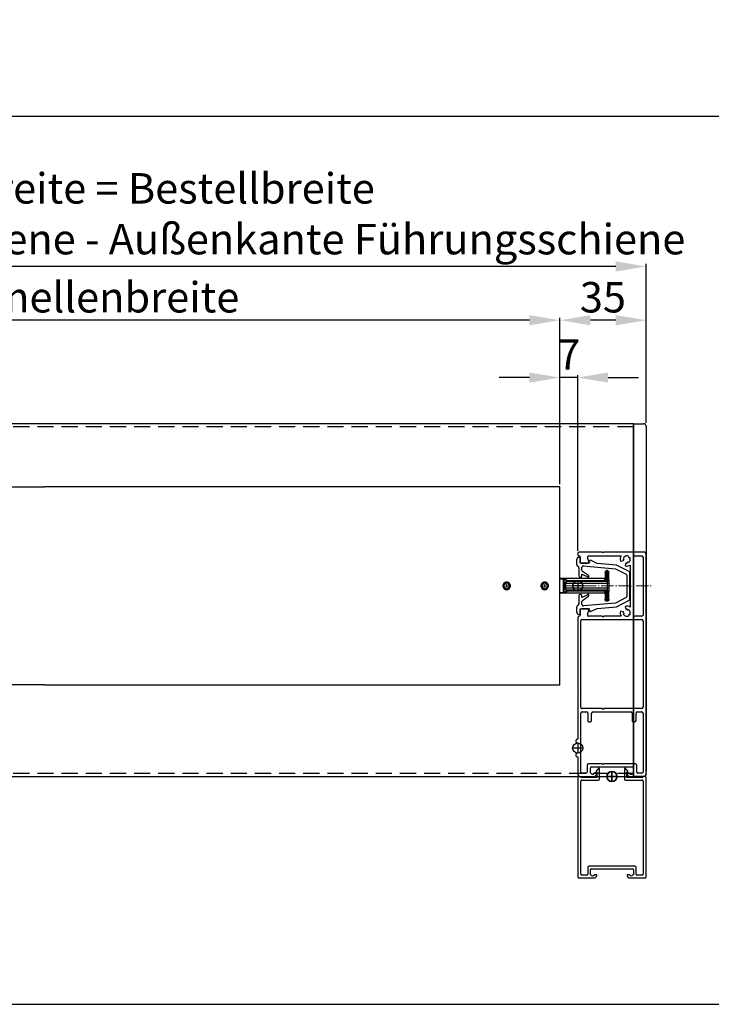
# Model space of a CAD drawing. Units: millimetres. Extents: x -83 to 1317, y -690 to 610.
# Drawn here: x 190 to 463, y -690 to -302 of the extents above; entities that cross this region are included whole.
import ezdxf

# ---------------------------------------------------------------- set-up
doc = ezdxf.new("R2010")
doc.units = ezdxf.units.MM
doc.linetypes.add('AM_DIN_G_W050', pattern=[13.75, 9.75, -1.5, 1, -1.5])
doc.linetypes.add('HIDDEN', pattern=[9.525, 6.35, -3.175])
for name, color, linetype in [('ALUKON Endkappe', 7, 'Continuous'), ('ALUKON-Führungsschienen', 203, 'Continuous'), ('ALUKON-Raffstorelamelle-Endleiste', 30, 'Continuous'), ('Bemassung', 1, 'Continuous')]:
    doc.layers.add(name, color=color, linetype=linetype)
doc.layers.add('Einfügepunkt', color=10, linetype='Continuous', plot=False)
doc.layers.add('Mittellinien', color=7, linetype='Continuous', lineweight=15)
doc.layers.add('Sichtbar (ISO)', color=7, linetype='Continuous', lineweight=50)
doc.styles.get("Standard").update_dxf_attribs({"font": 'ISOCP.SHX'})
doc.dimstyles.new('AM_DIN$0', dxfattribs={"dimtxt": 5, "dimasz": 5, "dimexe": 1, "dimexo": 1, "dimgap": 1.5, "dimtad": 1, "dimdsep": 46, "dimtxsty": 'Standard', "dimcen": 0, "dimclrt": 250, "dimadec": 0, "dimazin": 2, "dimtp": 0.1, "dimtm": 0.1, "dimtfac": 0.71, "dimtdec": 3, "dimtmove": 0, "dimatfit": 3, "dimfxl": 1, "dimlwd": -1, "dimlwe": -1, "dimarcsym": 0})

# ---------------------------------------------------------------- blocks, each defined once
blk = doc.blocks.new('Führungsschiene A45')
at = {"layer": 'ALUKON-Führungsschienen', "lineweight": 25}
for p, q in [((-88.4, 12.5), (-88.4, -3.2)), ((-1, 13.5), (-87.4, 13.5)), ((-86.9, 9), (-86.9, 11.75)), ((-86.4, 12.25), (-63.6, 12.25)), ((-63.1, 11.75), (-63.1, 9)), ((-61.85, -11.75), (-61.85, 11.75)), ((-61.35, 12.25), (-27.25, 12.25)), ((-26.75, 11.75), (-26.75, -3.2)), ((-25.5, 10), (-25.5, 11.75)), ((-25, 12.25), (-1.75, 12.25)), ((-1.25, 11.75), (-1.25, 10.25)), ((0, 7), (0, 12.5)), ((-63.6, 8.5), (-86.4, 8.5)), ((-22, 9.5), (-25, 9.5)), ((-25, 8), (-22, 8)), ((-21.5, 8.5), (-21.5, 9)), ((-5, 9.25), (-5, 8.5)), ((-5, 8.5), (-5, -3.2)), ((-1.75, 9.75), (-4.5, 9.75)), ((-3.75, 0), (-3.75, 8)), ((-3.25, 8.5), (-1.25, 8.5)), ((-1.25, 8.5), (-1.25, 8.26)), ((-84.83, 3.34), (-85.14, 4.5)), ((-84.15, 5.49), (-82.99, 5.18)), ((-83.31, 7.25), (-75.3, 7.25)), ((-75.3, 7.25), (-75, 7.55)), ((-75, 7.55), (-74.7, 7.25)), ((-74.7, 7.25), (-66.69, 7.25)), ((-67.01, 5.18), (-65.85, 5.49)), ((-64.86, 4.5), (-65.17, 3.34)), ((-25.5, -7.5), (-25.5, 7.5)), ((-1.25, 6.94), (-1.25, 6.2)), ((-1.05, 6), (-1, 6)), ((-86.9, -9.1), (-86.9, 3.66)), ((-63.1, 3.66), (-63.1, -3.2)), ((-3.75, -8), (-3.75, 0)), ((-88.4, -3.2), (-88.1, -3.5)), ((-88.1, -3.5), (-88.4, -3.8)), ((-88.4, -3.8), (-88.4, -13)), ((-63.1, -3.2), (-62.8, -3.5)), ((-62.8, -3.5), (-63.1, -3.8)), ((-63.1, -3.8), (-63.1, -9.15)), ((-26.75, -3.2), (-26.45, -3.5)), ((-26.45, -3.5), (-26.75, -3.8)), ((-26.75, -3.8), (-26.75, -11.75)), ((-5, -3.2), (-4.7, -3.5)), ((-4.7, -3.5), (-5, -3.8)), ((-5, -3.8), (-5, -8.5)), ((-1.25, -6.2), (-1.25, -6.94)), ((-1, -6), (-1.05, -6)), ((0, -12.5), (0, -7)), ((-84.73, -9.17), (-86.27, -9.58)), ((-84.1, -12), (-84.1, -9.65)), ((-66.1, -9.65), (-66.1, -12)), ((-63.73, -9.64), (-65.47, -9.17)), ((-25.5, -11.75), (-25.5, -10)), ((-22, -8), (-25, -8)), ((-25, -9.5), (-22, -9.5)), ((-21.5, -9), (-21.5, -8.5)), ((-5, -8.5), (-5, -9.25)), ((-4.5, -9.75), (-1.75, -9.75)), ((-1.25, -8.5), (-3.25, -8.5)), ((-1.25, -8.26), (-1.25, -8.5)), ((-1.25, -10.25), (-1.25, -11.75)), ((-87.9, -13.5), (-87.4, -13.5)), ((-86.4, -12.5), (-84.6, -12.5)), ((-65.6, -12.5), (-63.6, -12.5)), ((-62.6, -13.5), (-34.3, -13.5)), ((-27.25, -12.25), (-61.35, -12.25)), ((-34.3, -13.5), (-34, -13.2)), ((-34, -13.2), (-33.7, -13.5)), ((-33.7, -13.5), (-14.7, -13.5)), ((-1.75, -12.25), (-25, -12.25)), ((-13.2, -13.5), (-9.2, -13.5)), ((-7.7, -13.5), (-1, -13.5))]:
    blk.add_line(p, q, dxfattribs=at)
for centre, radius, start, end in [((-87.4, 12.5), 1, 90, 180), ((-86.4, 11.75), 0.5, 90, 180), ((-63.6, 11.75), 0.5, 0, 90), ((-61.35, 11.75), 0.5, 90, 180), ((-27.25, 11.75), 0.5, 0, 90), ((-25, 11.75), 0.5, 90, 180), ((-1.75, 11.75), 0.5, 0, 90), ((-1, 12.5), 1, 0, 90), ((-86.4, 9), 0.5, 180, 270), ((-63.6, 9), 0.5, 270, 0), ((-25, 10), 0.5, 180, 270), ((-25, 7.5), 0.5, 90, 180), ((-22, 9), 0.5, 360, 90), ((-22, 8.5), 0.5, 270, 360), ((-4.5, 9.25), 0.5, 90, 180), ((-3.25, 8), 0.5, 90, 180), ((-1.75, 10.25), 0.5, 270, 0), ((-1.6, 7.6), 0.75, 297.8181, 62.1819), ((-85.5, 5.85), 1.4, 146.2727, 243.7273), ((-86.49, 6.84), 0.275, 230.6364, 39.3636), ((-85.5, 5.85), 1.4, 26.2727, 123.7273), ((-85.86, 4.5), 0.275, 350.6364, 159.3636), ((-85.5, 5.85), 1.4, 266.2727, 285), ((-84.15, 6.21), 0.275, 110.6364, 279.3636), ((-85.5, 5.85), 1.4, 345, 3.7273), ((-85.5, 5.85), 2.6, 345, 32.579), ((-64.5, 5.85), 2.6, 147.421, 195), ((-65.85, 6.21), 0.275, 260.6364, 69.3636), ((-64.5, 5.85), 1.4, 176.2727, 195), ((-64.5, 5.85), 1.4, 56.2727, 153.7273), ((-64.5, 5.85), 1.4, 255, 273.7273), ((-64.14, 4.5), 0.275, 20.6364, 189.3636), ((-64.5, 5.85), 1.4, 296.2727, 33.7273), ((-63.51, 6.84), 0.275, 140.6364, 309.3636), ((-1.05, 6.2), 0.2, 180, 270), ((-1, 7), 1, 270, 0), ((-85.5, 5.85), 2.6, 237.421, 285), ((-64.5, 5.85), 2.6, 255, 302.579), ((-25, -7.5), 0.5, 180, 270), ((-1.05, -6.2), 0.2, 90, 180), ((-1.6, -7.6), 0.75, 297.8181, 62.1819), ((-1, -7), 1, 0, 90), ((-86.4, -9.1), 0.5, 180, 285), ((-84.6, -9.65), 0.5, 0, 105), ((-65.6, -9.65), 0.5, 75, 180), ((-63.6, -9.15), 0.5, 255, 0), ((-25, -10), 0.5, 90, 180), ((-22, -8.5), 0.5, 360, 90), ((-22, -9), 0.5, 270, 360), ((-4.5, -9.25), 0.5, 180, 270), ((-3.25, -8), 0.5, 180, 270), ((-1.75, -10.25), 0.5, 0, 90), ((-87.9, -13), 0.5, 180, 270), ((-87.4, -13), 0.5, 270, 0), ((-86.4, -13), 0.5, 90, 180), ((-84.6, -12), 0.5, 270, 0), ((-65.6, -12), 0.5, 180, 270), ((-63.6, -13), 0.5, 360, 90), ((-62.6, -13), 0.5, 180, 270), ((-61.35, -11.75), 0.5, 180, 270), ((-27.25, -11.75), 0.5, 270, 0), ((-25, -11.75), 0.5, 180, 270), ((-13.95, -13.5), 0.75, 180, 0), ((-8.45, -13.5), 0.75, 180, 0), ((-1.75, -11.75), 0.5, 270, 0), ((-1, -12.5), 1, 270, 0)]:
    blk.add_arc(centre, radius, start, end, dxfattribs=at)
at = {"layer": 'Einfügepunkt'}
for p, q in [((-2, 0), (2, 0)), ((0, 2), (0, -2)), ((-75.1, -11.5), (-75.1, -15.5)), ((-75.1, -11.5), (-75.1, -15.5)), ((-11.2, -11.5), (-11.2, -15.5)), ((-77.1, -13.5), (-73.1, -13.5)), ((-77.1, -13.5), (-73.1, -13.5)), ((-13.2, -13.5), (-9.2, -13.5))]:
    blk.add_line(p, q, dxfattribs=at)
for centre in [(0, 0), (-75.1, -13.5), (-75.1, -13.5), (-11.2, -13.5)]:
    blk.add_circle(centre, 2, dxfattribs=at)
at = {"layer": 'Mittellinien', "linetype": 'AM_DIN_G_W050', "ltscale": 0.5}
blk.add_line((-75.1, -17.99), (-75.1, 15.47), dxfattribs=at)
blk.add_line((-75.1, -17.99), (-75.1, 15.47), dxfattribs=at)
at = {"layer": 'Sichtbar (ISO)', "lineweight": -2}
for p, q in [((-80.74, 6.83), (-83.31, 1.79)), ((-81.84, 1.37), (-79.69, 5.58)), ((-69.88, 7.1), (-80.29, 7.1)), ((-79.25, 5.85), (-70.93, 5.85)), ((-70.48, 5.58), (-68.34, 1.37)), ((-66.87, 1.79), (-69.44, 6.83)), ((-83.31, 1.79), (-83.97, -5.8)), ((-82.94, -11.25), (-81.84, 1.37)), ((-68.34, 1.37), (-67.23, -11.25)), ((-66.21, -5.8), (-66.87, 1.79)), ((-83.97, -5.8), (-85.18, -8.4)), ((-64.99, -8.4), (-66.21, -5.8)), ((-84.09, -9.26), (-84.09, -12.5)), ((-79.15, -9.23), (-80.8, -11.59)), ((-79.69, -11.8), (-78.74, -9.76)), ((-78.49, -9.15), (-78.99, -9.15)), ((-78.49, -9.47), (-78.49, -9.15)), ((-71.19, -9.15), (-71.69, -9.15)), ((-71.69, -9.15), (-71.69, -9.47)), ((-71.44, -9.76), (-70.49, -11.8)), ((-69.38, -11.59), (-71.02, -9.23)), ((-66.09, -12.5), (-66.09, -9.26)), ((-86.32, -13), (-86.32, -13.2)), ((-84.09, -12.5), (-85.82, -12.5)), ((-81.21, -11.8), (-82.44, -11.8)), ((-82.2, -13), (-78.99, -13)), ((-78.99, -11.8), (-79.69, -11.8)), ((-78.49, -12.5), (-78.49, -12.3)), ((-71.69, -12.3), (-71.69, -12.5)), ((-70.49, -11.8), (-71.19, -11.8)), ((-71.19, -13), (-67.98, -13)), ((-67.74, -11.8), (-68.97, -11.8)), ((-64.35, -12.5), (-66.09, -12.5)), ((-63.85, -13.2), (-63.85, -13))]:
    blk.add_line(p, q, dxfattribs=at)
for centre, radius, start, end in [((-80.29, 6.6), 0.5, 90, 153), ((-79.25, 5.35), 0.5, 90, 153), ((-70.93, 5.35), 0.5, 27, 90), ((-69.88, 6.6), 0.5, 27, 90), ((-84.91, -8.52), 0.3, 155, 293.8632), ((-84.59, -9.26), 0.5, 0, 113.8632), ((-82.44, -11.29), 0.508, 175, 270), ((-81.21, -11.3), 0.5, 270, 325), ((-78.99, -9.35), 0.2, 90, 145), ((-78.56, -9.85), 0.2, 108.9619, 155), ((-78.69, -9.47), 0.2, 288.9619, 0), ((-71.49, -9.47), 0.2, 180, 251.0381), ((-71.62, -9.85), 0.2, 25, 71.0381), ((-71.19, -9.35), 0.2, 35, 90), ((-68.97, -11.3), 0.5, 215, 270), ((-67.74, -11.29), 0.508, 270, 5), ((-65.59, -9.26), 0.5, 66.1368, 180), ((-65.26, -8.52), 0.3, 246.1368, 25), ((-85.82, -13), 0.5, 90, 180), ((-85.82, -13.2), 0.5, 180, 246.1045), ((-84.4, -10), 4, 246.1045, 290.5419), ((-83.18, -13.28), 0.5, 290.5419, 347.1415), ((-82.2, -13.5), 0.5, 90, 167.1415), ((-78.99, -12.3), 0.5, 0, 90), ((-78.99, -12.5), 0.5, 270, 0), ((-71.19, -12.3), 0.5, 90, 180), ((-71.19, -12.5), 0.5, 180, 270), ((-67.98, -13.5), 0.5, 12.8585, 90), ((-67, -13.28), 0.5, 192.8585, 249.4581), ((-65.77, -10), 4, 249.4581, 293.8955), ((-64.35, -13), 0.5, 0, 90), ((-64.35, -13.2), 0.5, 293.8955, 0)]:
    blk.add_arc(centre, radius, start, end, dxfattribs=at)
blk = doc.blocks.new('*U31')
at = {"layer": 'ALUKON-Raffstorelamelle-Endleiste', "color": 7}
for p, q in [((7, 39.01), (210.1, 39.01)), ((7, -39.01), (7, 39.01)), ((210.1, -39.01), (7, -39.01))]:
    blk.add_line(p, q, dxfattribs=at)
at = {"layer": 'ALUKON-Raffstorelamelle-Endleiste'}
for p, q in [((-12.3, 5.25), (-12.3, 5.5)), ((-12.3, 5.25), (-11.8, 5.25)), ((-12.3, 5.25), (-12.3, 5.21)), ((-12.3, 5.21), (-11.8, 5.21)), ((-12.3, 2.18), (-12.3, 5.21)), ((-11.8, 6), (-11.3, 6)), ((-11.8, 6), (-11.8, 5.74)), ((-11.8, 5.74), (-11.3, 5.74)), ((-11.8, 5.74), (-11.8, 5.25)), ((-11.8, 5.25), (-11.3, 5.25)), ((-11.8, 5.21), (-11.8, 5.25)), ((-11.8, 5.21), (-11.3, 5.21)), ((-11.8, 5.21), (-11.8, 1.74)), ((-11.3, 5.74), (-11.3, 6)), ((-11.3, 5.25), (-11.3, 5.74)), ((-11.3, 5.25), (-10.8, 5.25)), ((-11.3, 5.25), (-11.3, 5.21)), ((-11.3, 1.78), (-11.3, 5.21)), ((-11.3, 5.21), (-10.8, 5.21)), ((-10.8, 5.5), (-10.8, 5.25)), ((-10.8, 5.21), (-10.8, 5.25)), ((-10.8, 5.21), (-10.8, 2.39)), ((-12.3, 2.18), (-12.3, 0.88)), ((-12.3, 0.88), (-11.8, 0.88)), ((-12.3, 0.88), (-12.3, -0.88)), ((-11.8, 1.74), (4.22, 1.74)), ((-11.8, 0.88), (-11.8, 1.74)), ((-11.8, 0.88), (4.82, 0.88)), ((-11.8, -0.88), (-11.8, 0.88)), ((-11.3, 1.78), (4.15, 1.78)), ((4.15, 2.1), (-10.63, 2.1)), ((-10.6, 2.9), (-10.6, 2.24)), ((-10.6, 2.9), (7, 2.9)), ((4.15, 1.78), (4.15, 2.1)), ((4.82, 0.88), (4.96, 0.88)), ((4.82, 0.88), (4.82, -0.88)), ((4.96, -0.88), (4.96, 0.88)), ((5.44, 2.6), (5.44, -2.6)), ((5.58, 2.63), (5.58, 2.83)), ((7, 2.83), (5.58, 2.83)), ((5.58, 2.63), (7, 2.63)), ((5.58, -2.63), (5.58, 2.63)), ((-12.3, -0.88), (-11.8, -0.88)), ((-12.3, -0.88), (-12.3, -2.18)), ((-12.3, -5.21), (-12.3, -2.18)), ((-11.8, -0.88), (4.82, -0.88)), ((-11.8, -1.74), (-11.8, -0.88)), ((-11.8, -1.74), (4.22, -1.74)), ((-11.8, -1.74), (-11.8, -5.21)), ((4.15, -1.78), (-11.3, -1.78)), ((-11.3, -5.21), (-11.3, -1.78)), ((-10.8, -2.39), (-10.8, -5.21)), ((-10.63, -2.1), (4.15, -2.1)), ((-10.6, -2.24), (-10.6, -2.9)), ((-10.6, -2.9), (7, -2.9)), ((4.15, -2.1), (4.15, -1.78)), ((4.82, -0.88), (4.96, -0.88)), ((5.58, -2.83), (5.58, -2.63)), ((7, -2.63), (5.58, -2.63)), ((5.58, -2.83), (7, -2.83)), ((-12.3, -5.21), (-11.8, -5.21)), ((-12.3, -5.21), (-12.3, -5.25)), ((-12.3, -5.5), (-12.3, -5.25)), ((-11.8, -5.25), (-12.3, -5.25)), ((-11.8, -5.21), (-11.3, -5.21)), ((-11.8, -5.25), (-11.8, -5.21)), ((-11.8, -5.25), (-11.3, -5.25)), ((-11.8, -5.25), (-11.8, -5.74)), ((-11.8, -5.74), (-11.3, -5.74)), ((-11.8, -5.74), (-11.8, -6)), ((-11.8, -6), (-11.3, -6)), ((-11.3, -5.21), (-10.8, -5.21)), ((-11.3, -5.21), (-11.3, -5.25)), ((-10.8, -5.25), (-11.3, -5.25)), ((-11.3, -5.74), (-11.3, -5.25)), ((-11.3, -6), (-11.3, -5.74)), ((-10.8, -5.25), (-10.8, -5.21)), ((-10.8, -5.25), (-10.8, -5.5))]:
    blk.add_line(p, q, dxfattribs=at)
for centre, radius in [((13, 0), 1.45), ((13, 0), 1.33), ((13, 0), 1.05), ((13, 0), 0.35), ((28, 0), 1.45), ((28, 0), 1.33), ((28, 0), 1.05), ((28, 0), 0.35)]:
    blk.add_circle(centre, radius, dxfattribs=at)
for centre, radius, start, end in [((-11.8, 5.5), 0.5, 90, 180), ((-11.3, 5.5), 0.5, 0, 90), ((-10.6, 3.1), 0.2, 180, 270), ((6.16, 0), 2.7, 105.4034, 133.6282), ((6.26, 5.21), 3.8, 238.8981, 240), ((3.76, 0.88), 1.2, 0, 60), ((-10.6, -3.1), 0.2, 90, 180), ((6.26, -5.21), 3.8, 120, 121.1019), ((6.16, 0), 2.7, 226.3718, 254.5966), ((3.76, -0.88), 1.2, 300, 0), ((-11.8, -5.5), 0.5, 180, 270), ((-11.3, -5.5), 0.5, 270, 0)]:
    blk.add_arc(centre, radius, start, end, dxfattribs=at)
for centre, major_axis, ratio, start_param, end_param in [((-11.8, 5.25), (-0.5, 0), 0.974054, 4.712389, 6.283185), ((-11.3, 5.25), (0.5, 0), 0.974054, 0, 1.570796), ((-11.8, 2.18), (-0.5, 0), 0.866025, 0, 1.570796), ((-10.63, 2.24), (-0.182, 0.084), 0.689778, 0.258244, 1.878678), ((-10.6, 2.39), (-0.2, 0), 0.7708, 0, 1.570796), ((6.02, 0), (0, -2.9), 0.931034, 3.410433, 3.903048), ((4.15, 1.95), (0.138, -0.145), 0.586348, 1.06113, 2.122259), ((4.15, 1.95), (-0.103, -0.171), 0.6504, 0.747833, 1.944713), ((6.12, 5.21), (0, -4), 0.95, 5.740355, 5.759587), ((4.22, 1.92), (-0.1, -0.173), 0.654654, 0.722734, 1.932163), ((3.62, 0.88), (1.2, 0), 0.833333, 0, 1.047198), ((5.3, 2.6), (-0.053, 0.193), 0.694059, 4.52345, 5.905306), ((-11.8, -2.18), (-0.5, 0), 0.866025, 4.712389, 6.283185), ((-10.63, -2.24), (-0.182, -0.084), 0.689778, 4.404507, 6.024941), ((-10.6, -2.39), (-0.2, 0), 0.7708, 4.712389, 6.283185), ((6.12, -5.21), (0, -4), 0.95, 3.665191, 3.684423), ((4.15, -1.95), (0.103, -0.171), 0.6504, 1.19688, 2.39376), ((4.15, -1.95), (-0.138, -0.145), 0.586348, 1.019333, 2.080463), ((6.02, 0), (0, -2.9), 0.931034, 5.52173, 6.014345), ((3.62, -0.88), (1.2, 0), 0.833333, 5.235988, 6.283185), ((4.22, -1.92), (-0.1, 0.173), 0.654654, 4.351022, 5.560451), ((5.3, -2.6), (-0.053, -0.193), 0.694059, 0.377879, 1.759736), ((-11.8, -5.25), (-0.5, 0), 0.974054, 0, 1.570796), ((-11.3, -5.25), (0.5, 0), 0.974054, 4.712389, 6.283185)]:
    blk.add_ellipse(centre, major_axis=major_axis, ratio=ratio, start_param=start_param, end_param=end_param, dxfattribs=at)
for points, knots in [([(-10.82, 2.29), (-10.83, 2.28), (-10.84, 2.27), (-10.85, 2.24), (-10.87, 2.22), (-10.9, 2.17), (-10.92, 2.14), (-10.95, 2.09), (-10.97, 2.07), (-11.02, 2.01), (-11.05, 1.97), (-11.12, 1.91), (-11.16, 1.88), (-11.23, 1.83), (-11.26, 1.8), (-11.3, 1.78)], [0, 0, 0, 0, 0.0070834, 0.0070834, 0.0184168, 0.0184168, 0.0315147, 0.0315147, 0.0433502, 0.0433502, 0.0617412, 0.0617412, 0.0807683, 0.0807683, 0.1002295, 0.1002295, 0.1002295, 0.1002295]), ([(-11.3, 1.78), (-11.25, 1.79), (-11.2, 1.81), (-11.1, 1.84), (-11.05, 1.85), (-10.96, 1.89), (-10.91, 1.91), (-10.84, 1.95), (-10.81, 1.96), (-10.76, 2), (-10.74, 2.01), (-10.69, 2.05), (-10.67, 2.06), (-10.65, 2.08), (-10.64, 2.09), (-10.63, 2.1)], [-0.1002295, -0.1002295, -0.1002295, -0.1002295, -0.0807683, -0.0807683, -0.0617412, -0.0617412, -0.0433502, -0.0433502, -0.0315147, -0.0315147, -0.0184168, -0.0184168, -0.0070834, -0.0070834, 0, 0, 0, 0]), ([(-10.8, 2.39), (-10.8, 2.37), (-10.8, 2.36), (-10.81, 2.33), (-10.82, 2.31), (-10.82, 2.29)], [-0.02227942, -0.02227942, -0.02227942, -0.02227942, -0.01113971, -0.01113971, 0, 0, 0, 0]), ([(-10.63, 2.1), (-10.62, 2.12), (-10.61, 2.14), (-10.6, 2.19), (-10.6, 2.21), (-10.6, 2.24)], [0, 0, 0, 0, 0.01113971, 0.01113971, 0.02227942, 0.02227942, 0.02227942, 0.02227942]), ([(5.58, 2.83), (5.52, 2.83), (5.46, 2.82), (5.37, 2.81), (5.33, 2.81), (5.3, 2.8)], [-0.03160194, -0.03160194, -0.03160194, -0.03160194, -0.01355824, -0.01355824, 0, 0, 0, 0]), ([(5.44, 2.6), (5.46, 2.61), (5.48, 2.62), (5.52, 2.63), (5.55, 2.63), (5.58, 2.63)], [0, 0, 0, 0, 0.01355824, 0.01355824, 0.03160194, 0.03160194, 0.03160194, 0.03160194]), ([(11.5, 0), (11.5, 0.19), (11.54, 0.39), (11.69, 0.76), (11.81, 0.93), (12.07, 1.19), (12.24, 1.31), (12.61, 1.46), (12.81, 1.5), (13, 1.5), (13.19, 1.5), (13.39, 1.46), (13.76, 1.31), (13.93, 1.19), (14.19, 0.93), (14.31, 0.76), (14.46, 0.39), (14.5, 0.19), (14.5, 0)], [0.6780469, 0.6780469, 0.6780469, 0.6780469, 0.7345508, 0.7345508, 0.7910547, 0.7910547, 0.8475586, 0.8475586, 0.9040625, 0.9040625, 0.9040625, 0.9605664, 0.9605664, 1.0170703, 1.0170703, 1.0735742, 1.0735742, 1.1300781, 1.1300781, 1.1300781, 1.1300781]), ([(26.5, 0), (26.5, 0.19), (26.54, 0.39), (26.69, 0.76), (26.81, 0.93), (27.07, 1.19), (27.24, 1.31), (27.61, 1.46), (27.81, 1.5), (28, 1.5), (28.19, 1.5), (28.39, 1.46), (28.76, 1.31), (28.93, 1.19), (29.19, 0.93), (29.31, 0.76), (29.46, 0.39), (29.5, 0.19), (29.5, 0)], [0.6780469, 0.6780469, 0.6780469, 0.6780469, 0.7345508, 0.7345508, 0.7910547, 0.7910547, 0.8475586, 0.8475586, 0.9040625, 0.9040625, 0.9040625, 0.9605664, 0.9605664, 1.0170703, 1.0170703, 1.0735742, 1.0735742, 1.1300781, 1.1300781, 1.1300781, 1.1300781]), ([(-10.63, -2.1), (-10.64, -2.09), (-10.65, -2.08), (-10.68, -2.05), (-10.71, -2.03), (-10.77, -1.99), (-10.81, -1.97), (-10.9, -1.92), (-10.96, -1.89), (-11.09, -1.84), (-11.17, -1.81), (-11.27, -1.79), (-11.28, -1.79), (-11.3, -1.78)], [-0.0997889, -0.0997889, -0.0997889, -0.0997889, -0.0911513, -0.0911513, -0.0773311, -0.0773311, -0.0593649, -0.0593649, -0.0360087, -0.0360087, -0.0056457, -0.0056457, 0.0004405, 0.0004405, 0.0004405, 0.0004405]), ([(-11.3, -1.78), (-11.29, -1.79), (-11.28, -1.8), (-11.21, -1.84), (-11.15, -1.88), (-11.06, -1.97), (-11.02, -2.02), (-10.95, -2.1), (-10.92, -2.13), (-10.88, -2.2), (-10.86, -2.22), (-10.84, -2.27), (-10.83, -2.28), (-10.82, -2.29)], [-0.0004405, -0.0004405, -0.0004405, -0.0004405, 0.0056457, 0.0056457, 0.0360087, 0.0360087, 0.0593649, 0.0593649, 0.0773311, 0.0773311, 0.0911513, 0.0911513, 0.0997889, 0.0997889, 0.0997889, 0.0997889]), ([(-10.82, -2.29), (-10.82, -2.31), (-10.81, -2.33), (-10.8, -2.36), (-10.8, -2.37), (-10.8, -2.39)], [-0.02227942, -0.02227942, -0.02227942, -0.02227942, -0.01113971, -0.01113971, 0, 0, 0, 0]), ([(-10.6, -2.24), (-10.6, -2.21), (-10.6, -2.19), (-10.61, -2.14), (-10.62, -2.12), (-10.63, -2.1)], [0, 0, 0, 0, 0.01113971, 0.01113971, 0.02227942, 0.02227942, 0.02227942, 0.02227942]), ([(5.3, -2.8), (5.33, -2.8), (5.36, -2.81), (5.44, -2.82), (5.47, -2.82), (5.53, -2.83), (5.56, -2.83), (5.58, -2.83)], [-0.0316018, -0.0316018, -0.0316018, -0.0316018, -0.01884784, -0.01884784, -0.00724917, -0.00724917, 0, 0, 0, 0]), ([(5.58, -2.63), (5.57, -2.63), (5.56, -2.63), (5.53, -2.63), (5.51, -2.63), (5.47, -2.62), (5.46, -2.61), (5.44, -2.6)], [0, 0, 0, 0, 0.00724917, 0.00724917, 0.01884784, 0.01884784, 0.0316018, 0.0316018, 0.0316018, 0.0316018]), ([(14.5, 0), (14.5, -0.19), (14.46, -0.39), (14.31, -0.76), (14.19, -0.93), (13.93, -1.19), (13.76, -1.31), (13.39, -1.46), (13.19, -1.5), (12.81, -1.5), (12.61, -1.46), (12.24, -1.31), (12.07, -1.19), (11.81, -0.93), (11.69, -0.76), (11.54, -0.39), (11.5, -0.19), (11.5, 0)], [0.2260156, 0.2260156, 0.2260156, 0.2260156, 0.2825195, 0.2825195, 0.3390234, 0.3390234, 0.3955273, 0.3955273, 0.4520312, 0.4520312, 0.5085351, 0.5085351, 0.5650391, 0.5650391, 0.621543, 0.621543, 0.6780469, 0.6780469, 0.6780469, 0.6780469]), ([(29.5, 0), (29.5, -0.19), (29.46, -0.39), (29.31, -0.76), (29.19, -0.93), (28.93, -1.19), (28.76, -1.31), (28.39, -1.46), (28.19, -1.5), (27.81, -1.5), (27.61, -1.46), (27.24, -1.31), (27.07, -1.19), (26.81, -0.93), (26.69, -0.76), (26.54, -0.39), (26.5, -0.19), (26.5, 0)], [0.2260156, 0.2260156, 0.2260156, 0.2260156, 0.2825195, 0.2825195, 0.3390234, 0.3390234, 0.3955273, 0.3955273, 0.4520312, 0.4520312, 0.5085351, 0.5085351, 0.5650391, 0.5650391, 0.621543, 0.621543, 0.6780469, 0.6780469, 0.6780469, 0.6780469])]:
    blk.add_open_spline(points, degree=3, knots=knots, dxfattribs=at)
at = {"layer": 'Einfügepunkt'}
for p, q in [((-2, 0), (2, 0)), ((0, 2), (0, -2))]:
    blk.add_line(p, q, dxfattribs=at)
blk.add_circle((0, 0), 2, dxfattribs=at)
blk = doc.blocks.new('*U23')
at = {"layer": 'ALUKON-Raffstorelamelle-Endleiste', "color": 7}
for p, q in [((7, 39.01), (175, 39.01)), ((7, -39.01), (7, 39.01)), ((175, -39.01), (7, -39.01))]:
    blk.add_line(p, q, dxfattribs=at)
at = {"layer": 'ALUKON-Raffstorelamelle-Endleiste'}
for p, q in [((-12.3, 5.25), (-12.3, 5.5)), ((-12.3, 5.25), (-11.8, 5.25)), ((-12.3, 5.25), (-12.3, 5.21)), ((-12.3, 5.21), (-11.8, 5.21)), ((-12.3, 2.18), (-12.3, 5.21)), ((-11.8, 6), (-11.3, 6)), ((-11.8, 6), (-11.8, 5.74)), ((-11.8, 5.74), (-11.3, 5.74)), ((-11.8, 5.74), (-11.8, 5.25)), ((-11.8, 5.25), (-11.3, 5.25)), ((-11.8, 5.21), (-11.8, 5.25)), ((-11.8, 5.21), (-11.3, 5.21)), ((-11.8, 5.21), (-11.8, 1.74)), ((-11.3, 5.74), (-11.3, 6)), ((-11.3, 5.25), (-11.3, 5.74)), ((-11.3, 5.25), (-10.8, 5.25)), ((-11.3, 5.25), (-11.3, 5.21)), ((-11.3, 1.78), (-11.3, 5.21)), ((-11.3, 5.21), (-10.8, 5.21)), ((-10.8, 5.5), (-10.8, 5.25)), ((-10.8, 5.21), (-10.8, 5.25)), ((-10.8, 5.21), (-10.8, 2.39)), ((-12.3, 2.18), (-12.3, 0.88)), ((-12.3, 0.88), (-11.8, 0.88)), ((-12.3, 0.88), (-12.3, -0.88)), ((-11.8, 1.74), (4.22, 1.74)), ((-11.8, 0.88), (-11.8, 1.74)), ((-11.8, 0.88), (4.82, 0.88)), ((-11.8, -0.88), (-11.8, 0.88)), ((-11.3, 1.78), (4.15, 1.78)), ((4.15, 2.1), (-10.63, 2.1)), ((-10.6, 2.9), (-10.6, 2.24)), ((-10.6, 2.9), (7, 2.9)), ((4.15, 1.78), (4.15, 2.1)), ((4.82, 0.88), (4.96, 0.88)), ((4.82, 0.88), (4.82, -0.88)), ((4.96, -0.88), (4.96, 0.88)), ((5.44, 2.6), (5.44, -2.6)), ((5.58, 2.63), (5.58, 2.83)), ((7, 2.83), (5.58, 2.83)), ((5.58, 2.63), (7, 2.63)), ((5.58, -2.63), (5.58, 2.63)), ((-12.3, -0.88), (-11.8, -0.88)), ((-12.3, -0.88), (-12.3, -2.18)), ((-12.3, -5.21), (-12.3, -2.18)), ((-11.8, -0.88), (4.82, -0.88)), ((-11.8, -1.74), (-11.8, -0.88)), ((-11.8, -1.74), (4.22, -1.74)), ((-11.8, -1.74), (-11.8, -5.21)), ((4.15, -1.78), (-11.3, -1.78)), ((-11.3, -5.21), (-11.3, -1.78)), ((-10.8, -2.39), (-10.8, -5.21)), ((-10.63, -2.1), (4.15, -2.1)), ((-10.6, -2.24), (-10.6, -2.9)), ((-10.6, -2.9), (7, -2.9)), ((4.15, -2.1), (4.15, -1.78)), ((4.82, -0.88), (4.96, -0.88)), ((5.58, -2.83), (5.58, -2.63)), ((7, -2.63), (5.58, -2.63)), ((5.58, -2.83), (7, -2.83)), ((-12.3, -5.21), (-11.8, -5.21)), ((-12.3, -5.21), (-12.3, -5.25)), ((-12.3, -5.5), (-12.3, -5.25)), ((-11.8, -5.25), (-12.3, -5.25)), ((-11.8, -5.21), (-11.3, -5.21)), ((-11.8, -5.25), (-11.8, -5.21)), ((-11.8, -5.25), (-11.3, -5.25)), ((-11.8, -5.25), (-11.8, -5.74)), ((-11.8, -5.74), (-11.3, -5.74)), ((-11.8, -5.74), (-11.8, -6)), ((-11.8, -6), (-11.3, -6)), ((-11.3, -5.21), (-10.8, -5.21)), ((-11.3, -5.21), (-11.3, -5.25)), ((-10.8, -5.25), (-11.3, -5.25)), ((-11.3, -5.74), (-11.3, -5.25)), ((-11.3, -6), (-11.3, -5.74)), ((-10.8, -5.25), (-10.8, -5.21)), ((-10.8, -5.25), (-10.8, -5.5))]:
    blk.add_line(p, q, dxfattribs=at)
for centre, radius in [((13, 0), 1.45), ((13, 0), 1.33), ((13, 0), 1.05), ((13, 0), 0.35), ((28, 0), 1.45), ((28, 0), 1.33), ((28, 0), 1.05), ((28, 0), 0.35)]:
    blk.add_circle(centre, radius, dxfattribs=at)
for centre, radius, start, end in [((-11.8, 5.5), 0.5, 90, 180), ((-11.3, 5.5), 0.5, 0, 90), ((-10.6, 3.1), 0.2, 180, 270), ((6.16, 0), 2.7, 105.4034, 133.6282), ((6.26, 5.21), 3.8, 238.8981, 240), ((3.76, 0.88), 1.2, 0, 60), ((-10.6, -3.1), 0.2, 90, 180), ((6.26, -5.21), 3.8, 120, 121.1019), ((6.16, 0), 2.7, 226.3718, 254.5966), ((3.76, -0.88), 1.2, 300, 0), ((-11.8, -5.5), 0.5, 180, 270), ((-11.3, -5.5), 0.5, 270, 0)]:
    blk.add_arc(centre, radius, start, end, dxfattribs=at)
for centre, major_axis, ratio, start_param, end_param in [((-11.8, 5.25), (-0.5, 0), 0.974054, 4.712389, 6.283185), ((-11.3, 5.25), (0.5, 0), 0.974054, 0, 1.570796), ((-11.8, 2.18), (-0.5, 0), 0.866025, 0, 1.570796), ((-10.63, 2.24), (-0.182, 0.084), 0.689778, 0.258244, 1.878678), ((-10.6, 2.39), (-0.2, 0), 0.7708, 0, 1.570796), ((6.02, 0), (0, -2.9), 0.931034, 3.410433, 3.903048), ((4.15, 1.95), (0.138, -0.145), 0.586348, 1.06113, 2.122259), ((4.15, 1.95), (-0.103, -0.171), 0.6504, 0.747833, 1.944713), ((6.12, 5.21), (0, -4), 0.95, 5.740355, 5.759587), ((4.22, 1.92), (-0.1, -0.173), 0.654654, 0.722734, 1.932163), ((3.62, 0.88), (1.2, 0), 0.833333, 0, 1.047198), ((5.3, 2.6), (-0.053, 0.193), 0.694059, 4.52345, 5.905306), ((-11.8, -2.18), (-0.5, 0), 0.866025, 4.712389, 6.283185), ((-10.63, -2.24), (-0.182, -0.084), 0.689778, 4.404507, 6.024941), ((-10.6, -2.39), (-0.2, 0), 0.7708, 4.712389, 6.283185), ((6.12, -5.21), (0, -4), 0.95, 3.665191, 3.684423), ((4.15, -1.95), (0.103, -0.171), 0.6504, 1.19688, 2.39376), ((4.15, -1.95), (-0.138, -0.145), 0.586348, 1.019333, 2.080463), ((6.02, 0), (0, -2.9), 0.931034, 5.52173, 6.014345), ((3.62, -0.88), (1.2, 0), 0.833333, 5.235988, 6.283185), ((4.22, -1.92), (-0.1, 0.173), 0.654654, 4.351022, 5.560451), ((5.3, -2.6), (-0.053, -0.193), 0.694059, 0.377879, 1.759736), ((-11.8, -5.25), (-0.5, 0), 0.974054, 0, 1.570796), ((-11.3, -5.25), (0.5, 0), 0.974054, 4.712389, 6.283185)]:
    blk.add_ellipse(centre, major_axis=major_axis, ratio=ratio, start_param=start_param, end_param=end_param, dxfattribs=at)
for points, knots in [([(-10.82, 2.29), (-10.83, 2.28), (-10.84, 2.27), (-10.85, 2.24), (-10.87, 2.22), (-10.9, 2.17), (-10.92, 2.14), (-10.95, 2.09), (-10.97, 2.07), (-11.02, 2.01), (-11.05, 1.97), (-11.12, 1.91), (-11.16, 1.88), (-11.23, 1.83), (-11.26, 1.8), (-11.3, 1.78)], [0, 0, 0, 0, 0.0070834, 0.0070834, 0.0184168, 0.0184168, 0.0315147, 0.0315147, 0.0433502, 0.0433502, 0.0617412, 0.0617412, 0.0807683, 0.0807683, 0.1002295, 0.1002295, 0.1002295, 0.1002295]), ([(-11.3, 1.78), (-11.25, 1.79), (-11.2, 1.81), (-11.1, 1.84), (-11.05, 1.85), (-10.96, 1.89), (-10.91, 1.91), (-10.84, 1.95), (-10.81, 1.96), (-10.76, 2), (-10.74, 2.01), (-10.69, 2.05), (-10.67, 2.06), (-10.65, 2.08), (-10.64, 2.09), (-10.63, 2.1)], [-0.1002295, -0.1002295, -0.1002295, -0.1002295, -0.0807683, -0.0807683, -0.0617412, -0.0617412, -0.0433502, -0.0433502, -0.0315147, -0.0315147, -0.0184168, -0.0184168, -0.0070834, -0.0070834, 0, 0, 0, 0]), ([(-10.8, 2.39), (-10.8, 2.37), (-10.8, 2.36), (-10.81, 2.33), (-10.82, 2.31), (-10.82, 2.29)], [-0.02227942, -0.02227942, -0.02227942, -0.02227942, -0.01113971, -0.01113971, 0, 0, 0, 0]), ([(-10.63, 2.1), (-10.62, 2.12), (-10.61, 2.14), (-10.6, 2.19), (-10.6, 2.21), (-10.6, 2.24)], [0, 0, 0, 0, 0.01113971, 0.01113971, 0.02227942, 0.02227942, 0.02227942, 0.02227942]), ([(5.58, 2.83), (5.52, 2.83), (5.46, 2.82), (5.37, 2.81), (5.33, 2.81), (5.3, 2.8)], [-0.03160194, -0.03160194, -0.03160194, -0.03160194, -0.01355824, -0.01355824, 0, 0, 0, 0]), ([(5.44, 2.6), (5.46, 2.61), (5.48, 2.62), (5.52, 2.63), (5.55, 2.63), (5.58, 2.63)], [0, 0, 0, 0, 0.01355824, 0.01355824, 0.03160194, 0.03160194, 0.03160194, 0.03160194]), ([(11.5, 0), (11.5, 0.19), (11.54, 0.39), (11.69, 0.76), (11.81, 0.93), (12.07, 1.19), (12.24, 1.31), (12.61, 1.46), (12.81, 1.5), (13, 1.5), (13.19, 1.5), (13.39, 1.46), (13.76, 1.31), (13.93, 1.19), (14.19, 0.93), (14.31, 0.76), (14.46, 0.39), (14.5, 0.19), (14.5, 0)], [0.6780469, 0.6780469, 0.6780469, 0.6780469, 0.7345508, 0.7345508, 0.7910547, 0.7910547, 0.8475586, 0.8475586, 0.9040625, 0.9040625, 0.9040625, 0.9605664, 0.9605664, 1.0170703, 1.0170703, 1.0735742, 1.0735742, 1.1300781, 1.1300781, 1.1300781, 1.1300781]), ([(26.5, 0), (26.5, 0.19), (26.54, 0.39), (26.69, 0.76), (26.81, 0.93), (27.07, 1.19), (27.24, 1.31), (27.61, 1.46), (27.81, 1.5), (28, 1.5), (28.19, 1.5), (28.39, 1.46), (28.76, 1.31), (28.93, 1.19), (29.19, 0.93), (29.31, 0.76), (29.46, 0.39), (29.5, 0.19), (29.5, 0)], [0.6780469, 0.6780469, 0.6780469, 0.6780469, 0.7345508, 0.7345508, 0.7910547, 0.7910547, 0.8475586, 0.8475586, 0.9040625, 0.9040625, 0.9040625, 0.9605664, 0.9605664, 1.0170703, 1.0170703, 1.0735742, 1.0735742, 1.1300781, 1.1300781, 1.1300781, 1.1300781]), ([(-10.63, -2.1), (-10.64, -2.09), (-10.65, -2.08), (-10.68, -2.05), (-10.71, -2.03), (-10.77, -1.99), (-10.81, -1.97), (-10.9, -1.92), (-10.96, -1.89), (-11.09, -1.84), (-11.17, -1.81), (-11.27, -1.79), (-11.28, -1.79), (-11.3, -1.78)], [-0.0997889, -0.0997889, -0.0997889, -0.0997889, -0.0911513, -0.0911513, -0.0773311, -0.0773311, -0.0593649, -0.0593649, -0.0360087, -0.0360087, -0.0056457, -0.0056457, 0.0004405, 0.0004405, 0.0004405, 0.0004405]), ([(-11.3, -1.78), (-11.29, -1.79), (-11.28, -1.8), (-11.21, -1.84), (-11.15, -1.88), (-11.06, -1.97), (-11.02, -2.02), (-10.95, -2.1), (-10.92, -2.13), (-10.88, -2.2), (-10.86, -2.22), (-10.84, -2.27), (-10.83, -2.28), (-10.82, -2.29)], [-0.0004405, -0.0004405, -0.0004405, -0.0004405, 0.0056457, 0.0056457, 0.0360087, 0.0360087, 0.0593649, 0.0593649, 0.0773311, 0.0773311, 0.0911513, 0.0911513, 0.0997889, 0.0997889, 0.0997889, 0.0997889]), ([(-10.82, -2.29), (-10.82, -2.31), (-10.81, -2.33), (-10.8, -2.36), (-10.8, -2.37), (-10.8, -2.39)], [-0.02227942, -0.02227942, -0.02227942, -0.02227942, -0.01113971, -0.01113971, 0, 0, 0, 0]), ([(-10.6, -2.24), (-10.6, -2.21), (-10.6, -2.19), (-10.61, -2.14), (-10.62, -2.12), (-10.63, -2.1)], [0, 0, 0, 0, 0.01113971, 0.01113971, 0.02227942, 0.02227942, 0.02227942, 0.02227942]), ([(5.3, -2.8), (5.33, -2.8), (5.36, -2.81), (5.44, -2.82), (5.47, -2.82), (5.53, -2.83), (5.56, -2.83), (5.58, -2.83)], [-0.0316018, -0.0316018, -0.0316018, -0.0316018, -0.01884784, -0.01884784, -0.00724917, -0.00724917, 0, 0, 0, 0]), ([(5.58, -2.63), (5.57, -2.63), (5.56, -2.63), (5.53, -2.63), (5.51, -2.63), (5.47, -2.62), (5.46, -2.61), (5.44, -2.6)], [0, 0, 0, 0, 0.00724917, 0.00724917, 0.01884784, 0.01884784, 0.0316018, 0.0316018, 0.0316018, 0.0316018]), ([(14.5, 0), (14.5, -0.19), (14.46, -0.39), (14.31, -0.76), (14.19, -0.93), (13.93, -1.19), (13.76, -1.31), (13.39, -1.46), (13.19, -1.5), (12.81, -1.5), (12.61, -1.46), (12.24, -1.31), (12.07, -1.19), (11.81, -0.93), (11.69, -0.76), (11.54, -0.39), (11.5, -0.19), (11.5, 0)], [0.2260156, 0.2260156, 0.2260156, 0.2260156, 0.2825195, 0.2825195, 0.3390234, 0.3390234, 0.3955273, 0.3955273, 0.4520312, 0.4520312, 0.5085351, 0.5085351, 0.5650391, 0.5650391, 0.621543, 0.621543, 0.6780469, 0.6780469, 0.6780469, 0.6780469]), ([(29.5, 0), (29.5, -0.19), (29.46, -0.39), (29.31, -0.76), (29.19, -0.93), (28.93, -1.19), (28.76, -1.31), (28.39, -1.46), (28.19, -1.5), (27.81, -1.5), (27.61, -1.46), (27.24, -1.31), (27.07, -1.19), (26.81, -0.93), (26.69, -0.76), (26.54, -0.39), (26.5, -0.19), (26.5, 0)], [0.2260156, 0.2260156, 0.2260156, 0.2260156, 0.2825195, 0.2825195, 0.3390234, 0.3390234, 0.3955273, 0.3955273, 0.4520312, 0.4520312, 0.5085351, 0.5085351, 0.5650391, 0.5650391, 0.621543, 0.621543, 0.6780469, 0.6780469, 0.6780469, 0.6780469])]:
    blk.add_open_spline(points, degree=3, knots=knots, dxfattribs=at)
at = {"layer": 'Einfügepunkt'}
for p, q in [((-2, 0), (2, 0)), ((0, 2), (0, -2))]:
    blk.add_line(p, q, dxfattribs=at)
blk.add_circle((0, 0), 2, dxfattribs=at)
blk = doc.blocks.new('*U65')
at = {"layer": 'ALUKON Endkappe', "ltscale": 1.31579}
for p, q in [((0, 12.5), (0, 8.5)), ((1, 13.5), (2, 13.5)), ((138, 13.5), (2, 13.5)), ((139, 8.5), (139, 12.5)), ((2, 8.5), (0, 8.5)), ((139, 8.5), (2, 8.5))]:
    blk.add_line(p, q, dxfattribs=at)
blk.add_arc((1, 12.5), 1, 90, 180, dxfattribs=at)
at = {"layer": 'ALUKON Endkappe', "ltscale": 1.31579, "extrusion": (0, 0, -1)}
blk.add_arc((-138, 12.5), 1, 90, 180, dxfattribs=at)
at = {"layer": 'Einfügepunkt'}
for p, q in [((-2, 0), (2, 0)), ((0, 2), (0, -2))]:
    blk.add_line(p, q, dxfattribs=at)
blk.add_circle((0, 0), 2, dxfattribs=at)
blk = doc.blocks.new('*D81')
at = {"layer": 'Bemassung', "color": 0, "linetype": 'ByBlock', "transparency": 16777216}
for p, q in [((31.83, -461.27), (31.83, -419.9)), ((390.93, -420.9), (43.83, -420.9)), ((402.93, -485.56), (402.93, -419.9))]:
    blk.add_line(p, q, dxfattribs=at)
at = {"layer": 'Bemassung', "color": 0, "transparency": 16777216}
for points in [[(43.83, -418.9), (43.83, -422.9), (31.83, -420.9)], [(390.93, -418.9), (390.93, -422.9), (402.93, -420.9)]]:
    blk.add_solid(points, dxfattribs=at)
at = {"layer": 'Defpoints', "color": 0, "transparency": 16777216}
for p in [(31.83, -420.9), (31.83, -462.27), (402.93, -486.56)]:
    blk.add_point(p, dxfattribs=at)
at = {"layer": 'Bemassung', "color": 7, "transparency": 16777216, "insert": (218.58, -413.4), "char_height": 12, "attachment_point": 5}
blk.add_mtext('Lamellenbreite', dxfattribs=at)
blk = doc.blocks.new('*D82')
at = {"layer": 'Bemassung', "color": 0, "linetype": 'ByBlock', "transparency": 16777216}
for p, q in [((402.93, -485.56), (402.93, -419.9)), ((424.93, -420.9), (414.93, -420.9)), ((436.93, -460.27), (436.93, -419.9))]:
    blk.add_line(p, q, dxfattribs=at)
at = {"layer": 'Bemassung', "color": 0, "transparency": 16777216}
for points in [[(414.93, -418.9), (414.93, -422.9), (402.93, -420.9)], [(424.93, -418.9), (424.93, -422.9), (436.93, -420.9)]]:
    blk.add_solid(points, dxfattribs=at)
at = {"layer": 'Defpoints', "color": 0, "transparency": 16777216}
for p in [(402.93, -420.9), (436.93, -461.27), (402.93, -486.56)]:
    blk.add_point(p, dxfattribs=at)
at = {"layer": 'Bemassung', "color": 7, "transparency": 16777216, "insert": (419.88, -413.4), "char_height": 12, "attachment_point": 5}
blk.add_mtext('35', dxfattribs=at)
blk = doc.blocks.new('*D83')
at = {"layer": 'Bemassung', "color": 0, "linetype": 'ByBlock', "transparency": 16777216}
for p, q in [((390.93, -443.5), (378.93, -443.5)), ((402.93, -485.56), (402.93, -442.5)), ((409.93, -443.5), (402.93, -443.5)), ((409.93, -511.73), (409.93, -442.5)), ((421.93, -443.5), (433.93, -443.5))]:
    blk.add_line(p, q, dxfattribs=at)
at = {"layer": 'Bemassung', "color": 0, "transparency": 16777216}
for points in [[(390.93, -441.5), (390.93, -445.5), (402.93, -443.5)], [(421.93, -441.5), (421.93, -445.5), (409.93, -443.5)]]:
    blk.add_solid(points, dxfattribs=at)
at = {"layer": 'Defpoints', "color": 0, "transparency": 16777216}
for p in [(402.93, -443.5), (402.93, -486.56), (409.93, -512.73)]:
    blk.add_point(p, dxfattribs=at)
at = {"layer": 'Bemassung', "color": 7, "transparency": 16777216, "insert": (406.43, -436), "char_height": 12, "attachment_point": 5}
blk.add_mtext('7', dxfattribs=at)
blk = doc.blocks.new('*D84')
at = {"layer": 'Bemassung', "color": 0, "linetype": 'ByBlock', "transparency": 16777216}
for p, q in [((-2.17, -461.27), (-2.17, -398.72)), ((436.93, -461.27), (436.93, -398.72)), ((424.93, -399.72), (9.83, -399.72))]:
    blk.add_line(p, q, dxfattribs=at)
at = {"layer": 'Bemassung', "color": 0, "transparency": 16777216}
for points in [[(9.83, -397.72), (9.83, -401.72), (-2.17, -399.72)], [(424.93, -397.72), (424.93, -401.72), (436.93, -399.72)]]:
    blk.add_solid(points, dxfattribs=at)
at = {"layer": 'Defpoints', "color": 0, "transparency": 16777216}
for p in [(-2.17, -399.72), (-2.17, -462.27), (436.93, -462.27)]:
    blk.add_point(p, dxfattribs=at)
at = {"layer": 'Bemassung', "color": 7, "transparency": 16777216, "insert": (218.58, -380.5), "char_height": 12, "attachment_point": 5}
blk.add_mtext('Elementbreite = Bestellbreite^JAußenkante Führungsschiene - Außenkante Führungsschiene', dxfattribs=at)
blk = doc.blocks.new('*U30')
at = {"linetype": 'HIDDEN'}
for p, q in [((1.19, 8.5), (1.19, -420.6)), ((137.81, 8.5), (137.81, -420.6))]:
    blk.add_line(p, q, dxfattribs=at)
blk.add_lwpolyline([(0, 8.5), (139, 8.5), (139, -420.6), (0, -420.6)], close=True)
at = {"layer": 'Einfügepunkt'}
for p, q in [((-2, 0), (2, 0)), ((0, 2), (0, -2)), ((0, -410.1), (0, -414.1)), ((-2, -412.1), (2, -412.1))]:
    blk.add_line(p, q, dxfattribs=at)
for centre in [(0, 0), (0, -412.1)]:
    blk.add_circle(centre, 2, dxfattribs=at)
blk = doc.blocks.new('Aufdopplung 40 mm')
for p, q in [((-5.46, 43.06), (-6.35, 42)), ((-4.9, 43.2), (-5.16, 43.2)), ((-4.9, 39), (-4.9, 43.2)), ((4.9, 43.2), (4.9, 39)), ((5.16, 43.2), (4.9, 43.2)), ((6.35, 42), (5.46, 43.06)), ((-13.45, 39.6), (-13.45, 0.4)), ((-12.7, 40), (-13.05, 40)), ((-5.9, 39.6), (-12.3, 39.6)), ((-6.35, 42), (-5.9, 41.74)), ((-5.9, 41.74), (-5.9, 39.6)), ((5.9, 41.74), (6.35, 42)), ((5.9, 39.6), (5.9, 41.74)), ((12.2, 39.6), (5.9, 39.6)), ((13.05, 40), (12.6, 40)), ((13.45, 0.4), (13.45, 39.6)), ((-12.3, 1.55), (-12.3, 38.2)), ((-11.9, 38.6), (-5.3, 38.6)), ((5.3, 38.6), (11.9, 38.6)), ((12.3, 38.2), (12.3, 1.55)), ((-9.5, 4.2), (-9.5, 1.55)), ((9.1, 4.6), (-9.1, 4.6)), ((9.5, 1.55), (9.5, 4.2)), ((-13.05, 0), (-7, 0)), ((-9.9, 1.15), (-11.9, 1.15)), ((-8.5, 1.25), (-8.5, 3.2)), ((-8.26, 1.25), (-8.5, 1.25)), ((-8.1, 3.6), (8.1, 3.6)), ((-6, 1.25), (-6.94, 1.25)), ((-6, 1), (-6, 1.25)), ((6.94, 1.25), (6, 1.25)), ((6, 1.25), (6, 1)), ((7, 0), (13.05, 0)), ((8.5, 1.25), (8.26, 1.25)), ((8.5, 3.2), (8.5, 1.25)), ((11.9, 1.15), (9.9, 1.15))]:
    blk.add_line(p, q)
for centre, radius, start, end in [((-5.16, 42.8), 0.4, 90, 140), ((5.16, 42.8), 0.4, 40, 90), ((-13.05, 39.6), 0.4, 90, 180), ((-12.7, 39.6), 0.4, 0, 90), ((-5.3, 39), 0.4, 270, 0), ((5.3, 39), 0.4, 180, 270), ((12.6, 39.6), 0.4, 90, 180), ((13.05, 39.6), 0.4, 0, 90), ((-11.9, 38.2), 0.4, 90, 180), ((11.9, 38.2), 0.4, 360, 90), ((-9.1, 4.2), 0.4, 90, 180), ((9.1, 4.2), 0.4, 0, 90), ((-13.05, 0.4), 0.4, 180, 270), ((-11.9, 1.55), 0.4, 180, 270), ((-9.9, 1.55), 0.4, 270, 0), ((-8.1, 3.2), 0.4, 90, 180), ((-7.6, 1.6), 0.75, 207.8181, 332.1819), ((-7, 1), 1, 270, 0), ((7, 1), 1, 180, 270), ((7.6, 1.6), 0.75, 207.8181, 332.1819), ((8.1, 3.2), 0.4, 0, 90), ((9.9, 1.55), 0.4, 180, 270), ((11.9, 1.55), 0.4, 270, 0), ((13.05, 0.4), 0.4, 270, 0)]:
    blk.add_arc(centre, radius, start, end)
at = {"layer": 'Einfügepunkt'}
for p, q in [((-2, 40), (2, 40)), ((0, 42), (0, 38))]:
    blk.add_line(p, q, dxfattribs=at)
blk.add_circle((0, 40), 2, dxfattribs=at)

msp = doc.modelspace()

# ---------------------------------------------------------------- linework, layer by layer
for p, q in [((-82.62, -340.45), (517.38, -340.45)), ((-82.62, -690.45), (517.38, -690.45))]:
    msp.add_line(p, q)

# ---------------------------------------------------------------- block references
at = {"xscale": -1, "rotation": 270}
for name in ['*U30', '*U65']:
    msp.add_blockref(name, (423.43, -600.67), dxfattribs=at)
at = {"layer": 'ALUKON-Führungsschienen', "rotation": 270}
msp.add_blockref('Führungsschiene A45', (423.43, -600.67), dxfattribs=at)
at = {"layer": 'ALUKON-Führungsschienen'}
msp.add_blockref('Aufdopplung 40 mm', (423.43, -640.67), dxfattribs=at)
at = {"layer": 'ALUKON-Raffstorelamelle-Endleiste'}
msp.add_blockref('*U23', (24.83, -525.57), dxfattribs=at)
at = {"layer": 'ALUKON-Raffstorelamelle-Endleiste', "xscale": -1}
msp.add_blockref('*U31', (409.93, -525.57), dxfattribs=at)

# ---------------------------------------------------------------- dimensions: what is measured, and where the dimension line sits
at = {"layer": 'Bemassung'}
for base, p1, p2, text, picture, middle in [((-2.17, -399.72), (436.93, -462.27), (-2.17, -462.27), 'Elementbreite = Bestellbreite^JAußenkante Führungsschiene - Außenkante Führungsschiene', '*D84', (218.58, -399.72)), ((31.83, -420.9), (402.93, -486.56), (31.83, -462.27), 'Lamellenbreite', '*D81', (218.58, -420.9)), ((402.93, -420.9), (436.93, -461.27), (402.93, -486.56), '35', '*D82', (419.88, -420.9)), ((402.93, -443.5), (409.93, -512.73), (402.93, -486.56), '7', '*D83', (406.43, -443.5))]:
    dim = msp.add_linear_dim(base=base, p1=p1, p2=p2, text=text, dimstyle='AM_DIN$0', override={"dimtxt": 12, "dimasz": 12, "dimdec": 0, "dimclrt": 7}, dxfattribs=at)
    dim.commit()
    dim.dimension.update_dxf_attribs({"geometry": picture, "text_midpoint": middle, "dimtype": 160})

doc.saveas('drawing.dxf')
